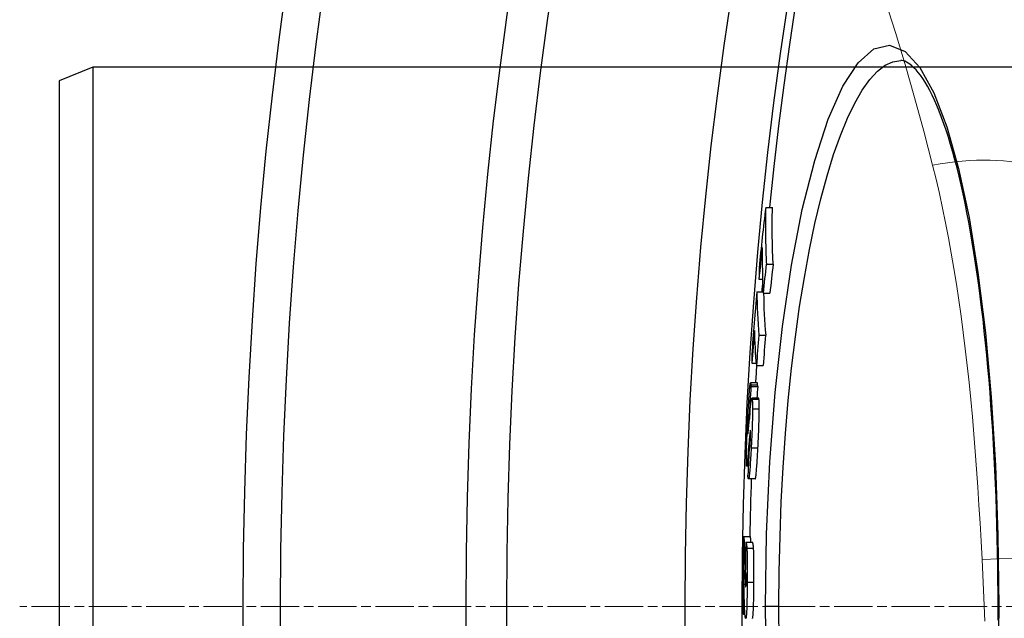
# Model space of a CAD drawing. Units: millimetres. Extents: x 3549 to 23628, y -2638 to 8047.
# Drawn here: x 5373 to 5519, y 489 to 578 of the extents above; entities that cross this region are included whole.
import ezdxf

# ---------------------------------------------------------------- set-up
doc = ezdxf.new("R2010")
doc.units = ezdxf.units.MM
doc.linetypes.add('CHAIN', pattern=[0.3543, 0.2362, -0.0295, 0.0591, -0.0295])
doc.linetypes.add('DASH_DOT', pattern=[0.37, 0.24, -0.06, 0.01, -0.06])
doc.layers.add('Středová značka (ISO)', color=1, linetype='DASH_DOT', lineweight=9)
doc.layers.add('Viditelná tenká (ISO)', color=7, linetype='Continuous', lineweight=18)

# ---------------------------------------------------------------- blocks, each defined once
blk = doc.blocks.new('A$C26950C3A')
at = {"layer": 'Viditelná tenká (ISO)', "flags": 128}
for points in [[(-396.59, 269.76), (-395.13, 265.13), (-393.7, 260.38), (-392.3, 255.51), (-390.94, 250.54), (-389.62, 245.46)], [(-389.62, 245.46), (-389.11, 243.38), (-388.62, 241.26), (-388.15, 239.1), (-387.7, 236.91), (-387.27, 234.69), (-386.86, 232.43), (-386.46, 230.14), (-386.09, 227.82), (-385.74, 225.47), (-385.4, 223.08), (-385.08, 220.67), (-384.78, 218.22), (-384.49, 215.75), (-384.23, 213.25), (-383.97, 210.72), (-383.73, 208.17), (-383.51, 205.59), (-383.3, 202.99), (-383.1, 200.37), (-382.92, 197.73), (-382.75, 195.07), (-382.59, 192.4), (-382.44, 189.71), (-382.3, 187)], [(-382.3, 187), (-382.19, 184.73), (-382.08, 182.45), (-381.97, 180.16), (-381.86, 177.86)]]:
    blk.add_lwpolyline(points, dxfattribs=at)
at = {"layer": 'Viditelná tenká (ISO)'}
for centre, major_axis, ratio, end_param in [((-389.62, 231.15), (24.02, 6.94), 0.556817, 1.411212), ((-382.3, 180), (24.96, 1.38), 0.279546, 1.5553)]:
    blk.add_ellipse(centre, major_axis=major_axis, ratio=ratio, start_param=0, end_param=end_param, dxfattribs=at)

msp = doc.modelspace()

# ---------------------------------------------------------------- linework, layer by layer
for p, q in [((5503.37, 571.67), (5503.37, 571.67)), ((5383.59, 570.67), (5378.59, 568.67)), ((5663.59, 570.67), (5383.59, 570.67)), ((5383.59, 570.67), (5383.59, 410.67)), ((5378.59, 568.67), (5378.59, 412.67)), ((5483.35, 549.88), (5484.36, 549.88)), ((5483.44, 541.46), (5484.45, 541.46)), ((5482.35, 539.26), (5482.89, 539.26)), ((5482.04, 537.37), (5482.96, 537.37)), ((5482.97, 537.17), (5483.97, 537.17)), ((5482.34, 530.91), (5483.34, 530.91)), ((5481.3, 526.76), (5481.94, 526.76)), ((5481.97, 526.44), (5482.97, 526.44)), ((5482.1, 523.85), (5481.09, 523.85)), ((5481.15, 523.54), (5482.15, 523.54)), ((5481.16, 523.33), (5482.16, 523.33)), ((5482.29, 521.59), (5481.29, 521.59)), ((5481.34, 521.42), (5482.34, 521.42)), ((5481.39, 520), (5482.4, 520)), ((5480.9, 518.82), (5480.96, 518.82)), ((5480.76, 518.12), (5480.9, 518.12)), ((5480.71, 516.38), (5480.73, 516.38)), ((5481.05, 516.68), (5481.11, 516.68)), ((5480.86, 514.85), (5481.05, 514.85)), ((5480.9, 514.54), (5480.92, 514.39)), ((5480.9, 514.54), (5481.03, 514.54)), ((5480.92, 514.39), (5481.02, 514.39)), ((5481.2, 514.24), (5482.2, 514.24)), ((5480.71, 512.95), (5480.83, 512.95)), ((5480.76, 511.48), (5480.53, 511.48)), ((5481.8, 509.63), (5480.8, 509.63)), ((5480.08, 501.06), (5481.08, 501.06)), ((5480.39, 500.21), (5481.39, 500.21)), ((5480.55, 499.36), (5481.55, 499.36)), ((5480.2, 499.02), (5480.37, 499.02)), ((5480.26, 495.54), (5480.43, 495.54)), ((5480.38, 493.6), (5480.39, 493.6)), ((5480.6, 494.3), (5481.6, 494.3)), ((5485.31, 490.67), (5483.32, 490.67)), ((5517.8, 490.67), (5517.91, 490.67)), ((5480.05, 489.55), (5480.27, 489.55))]:
    msp.add_line(p, q)
at = {"flags": 128}
for points in [[(5483.32, 490.67), (5483.48, 501.47), (5483.95, 512.12), (5484.74, 522.42), (5485.82, 532.21), (5487.17, 541.32), (5488.78, 549.59), (5490.61, 556.86), (5492.63, 562.98), (5494.79, 567.84), (5497.06, 571.33), (5499.38, 573.38), (5501.71, 573.94), (5504.01, 573.02), (5506.22, 570.63), (5508.3, 566.87), (5510.22, 561.83), (5511.95, 555.63), (5513.49, 548.38), (5514.82, 540.23), (5515.92, 531.29), (5516.78, 521.71), (5517.41, 511.64), (5517.78, 501.23), (5517.91, 490.67)], [(5485.31, 490.67), (5485.35, 495.87), (5485.47, 501.07), (5485.66, 506.23), (5485.93, 511.32), (5486.28, 516.34), (5486.7, 521.25), (5487.19, 526.04), (5487.75, 530.7), (5488.38, 535.19), (5489.08, 539.5), (5489.84, 543.62), (5490.65, 547.51), (5491.52, 551.17), (5492.45, 554.58), (5493.41, 557.71), (5494.42, 560.56), (5495.47, 563.11), (5496.55, 565.35), (5497.65, 567.26), (5498.78, 568.83), (5499.92, 570.07), (5501.06, 570.96), (5502.22, 571.49), (5503.37, 571.67)], [(5517.8, 490.67), (5517.8, 492.7), (5517.78, 494.74), (5517.76, 496.77), (5517.73, 498.81), (5517.69, 500.84), (5517.63, 502.86), (5517.57, 504.88), (5517.5, 506.88), (5517.42, 508.88), (5517.33, 510.86), (5517.24, 512.83), (5517.13, 514.78), (5517.01, 516.72), (5516.89, 518.63), (5516.75, 520.54), (5516.61, 522.42), (5516.46, 524.29), (5516.3, 526.14), (5516.13, 527.96), (5515.95, 529.77), (5515.76, 531.54), (5515.57, 533.3), (5515.36, 535.02), (5515.15, 536.71), (5514.94, 538.37), (5514.71, 540), (5514.47, 541.6), (5514.23, 543.17), (5513.98, 544.71), (5513.72, 546.22), (5513.45, 547.69), (5513.18, 549.13), (5512.9, 550.53), (5512.62, 551.89), (5512.32, 553.21), (5512.03, 554.49), (5511.72, 555.73), (5511.41, 556.93), (5511.1, 558.09), (5510.77, 559.2), (5510.44, 560.28), (5510.11, 561.31), (5509.77, 562.29), (5509.43, 563.23), (5509.09, 564.13), (5508.74, 564.97), (5508.39, 565.77), (5508.04, 566.52), (5507.69, 567.22), (5507.34, 567.86), (5506.99, 568.46), (5506.65, 568.99), (5506.31, 569.47), (5505.97, 569.9), (5505.65, 570.27), (5505.33, 570.59), (5505.03, 570.87), (5504.74, 571.1), (5504.47, 571.29), (5504.21, 571.44), (5503.97, 571.55), (5503.75, 571.62), (5503.55, 571.66), (5503.37, 571.67)], [(5483.35, 549.88), (5483.34, 549.53), (5483.33, 549.17), (5483.33, 548.82), (5483.32, 548.47), (5483.32, 548.12), (5483.32, 547.77), (5483.32, 547.42), (5483.32, 547.07), (5483.32, 546.72), (5483.32, 546.37), (5483.32, 546.02), (5483.32, 545.66), (5483.33, 545.31), (5483.33, 544.96), (5483.34, 544.61), (5483.35, 544.26), (5483.36, 543.91), (5483.37, 543.56), (5483.38, 543.21), (5483.39, 542.86), (5483.4, 542.51), (5483.42, 542.16), (5483.43, 541.81), (5483.45, 541.46)], [(5484.45, 541.46), (5484.44, 541.81), (5484.42, 542.16), (5484.41, 542.51), (5484.39, 542.86), (5484.38, 543.21), (5484.37, 543.56), (5484.36, 543.91), (5484.35, 544.26), (5484.35, 544.61), (5484.34, 544.96), (5484.33, 545.31), (5484.33, 545.66), (5484.33, 546.02), (5484.32, 546.37), (5484.32, 546.72), (5484.32, 547.07), (5484.32, 547.42), (5484.32, 547.77), (5484.33, 548.12), (5484.33, 548.47), (5484.33, 548.82), (5484.34, 549.17), (5484.35, 549.53), (5484.36, 549.88)], [(5480.71, 518.9), (5480.73, 519.16), (5480.74, 519.41), (5480.76, 519.67), (5480.77, 519.92), (5480.78, 520.17), (5480.8, 520.42), (5480.81, 520.66), (5480.83, 520.9), (5480.84, 521.13), (5480.86, 521.36), (5480.87, 521.59), (5480.89, 521.81), (5480.9, 522.02), (5480.91, 522.23), (5480.93, 522.42), (5480.94, 522.61), (5480.96, 522.78), (5480.97, 522.95), (5480.98, 523.1), (5481, 523.24), (5481.01, 523.36), (5481.02, 523.47), (5481.03, 523.57), (5481.04, 523.65)], [(5481.04, 523.65), (5481.05, 523.69), (5481.06, 523.73), (5481.06, 523.76), (5481.07, 523.79), (5481.07, 523.81), (5481.08, 523.83), (5481.08, 523.84), (5481.09, 523.85), (5481.09, 523.85), (5481.1, 523.85), (5481.1, 523.85), (5481.11, 523.84), (5481.11, 523.83), (5481.11, 523.81), (5481.12, 523.8), (5481.12, 523.78), (5481.12, 523.75), (5481.13, 523.73), (5481.13, 523.7), (5481.14, 523.67), (5481.14, 523.64), (5481.14, 523.61), (5481.14, 523.58), (5481.15, 523.54)], [(5481.15, 523.54), (5481.15, 523.53), (5481.15, 523.52), (5481.15, 523.51), (5481.15, 523.5), (5481.15, 523.49), (5481.15, 523.49), (5481.15, 523.48), (5481.15, 523.47), (5481.15, 523.46), (5481.15, 523.45), (5481.16, 523.44), (5481.16, 523.44), (5481.16, 523.43), (5481.16, 523.42), (5481.16, 523.41), (5481.16, 523.4), (5481.16, 523.39), (5481.16, 523.38), (5481.16, 523.38), (5481.16, 523.37), (5481.16, 523.36), (5481.16, 523.35), (5481.16, 523.34), (5481.16, 523.33)], [(5482.15, 523.54), (5482.15, 523.56), (5482.15, 523.58), (5482.14, 523.6), (5482.14, 523.63), (5482.14, 523.64), (5482.14, 523.66), (5482.14, 523.68), (5482.13, 523.7), (5482.13, 523.72), (5482.13, 523.73), (5482.13, 523.75), (5482.13, 523.76), (5482.12, 523.78), (5482.12, 523.79), (5482.12, 523.8), (5482.12, 523.81), (5482.11, 523.82), (5482.11, 523.83), (5482.11, 523.84), (5482.11, 523.84), (5482.1, 523.85), (5482.1, 523.85), (5482.1, 523.85), (5482.1, 523.85)], [(5482.16, 523.33), (5482.16, 523.34), (5482.16, 523.35), (5482.16, 523.36), (5482.16, 523.37), (5482.16, 523.38), (5482.16, 523.39), (5482.16, 523.39), (5482.16, 523.4), (5482.16, 523.41), (5482.16, 523.42), (5482.16, 523.43), (5482.16, 523.44), (5482.16, 523.45), (5482.16, 523.45), (5482.16, 523.46), (5482.16, 523.47), (5482.15, 523.48), (5482.15, 523.49), (5482.15, 523.5), (5482.15, 523.5), (5482.15, 523.51), (5482.15, 523.52), (5482.15, 523.53), (5482.15, 523.54)], [(5481.01, 519.44), (5481.02, 519.53), (5481.03, 519.63), (5481.04, 519.72), (5481.05, 519.82), (5481.05, 519.91), (5481.06, 520), (5481.07, 520.1), (5481.08, 520.19), (5481.09, 520.27), (5481.1, 520.36), (5481.11, 520.45), (5481.12, 520.53), (5481.13, 520.61), (5481.13, 520.69), (5481.14, 520.77), (5481.15, 520.85), (5481.16, 520.92), (5481.17, 521), (5481.18, 521.07), (5481.19, 521.14), (5481.2, 521.2), (5481.2, 521.26), (5481.21, 521.31), (5481.22, 521.36)], [(5481.22, 521.36), (5481.23, 521.4), (5481.23, 521.43), (5481.24, 521.46), (5481.24, 521.49), (5481.25, 521.51), (5481.26, 521.53), (5481.26, 521.55), (5481.27, 521.56), (5481.27, 521.57), (5481.28, 521.58), (5481.28, 521.59), (5481.29, 521.59), (5481.29, 521.59), (5481.3, 521.58), (5481.3, 521.58), (5481.31, 521.57), (5481.31, 521.56), (5481.32, 521.55), (5481.32, 521.53), (5481.32, 521.51), (5481.33, 521.5), (5481.33, 521.47), (5481.34, 521.45), (5481.34, 521.42)], [(5481.34, 521.42), (5481.34, 521.39), (5481.35, 521.36), (5481.35, 521.33), (5481.35, 521.29), (5481.36, 521.25), (5481.36, 521.21), (5481.36, 521.16), (5481.37, 521.12), (5481.37, 521.07), (5481.37, 521.02), (5481.38, 520.96), (5481.38, 520.9), (5481.38, 520.84), (5481.38, 520.78), (5481.39, 520.72), (5481.39, 520.65), (5481.39, 520.58), (5481.39, 520.5), (5481.39, 520.43), (5481.39, 520.35), (5481.39, 520.27), (5481.39, 520.18), (5481.39, 520.09), (5481.39, 520)], [(5482.34, 521.42), (5482.34, 521.44), (5482.34, 521.45), (5482.34, 521.46), (5482.33, 521.47), (5482.33, 521.48), (5482.33, 521.49), (5482.33, 521.5), (5482.33, 521.51), (5482.32, 521.52), (5482.32, 521.53), (5482.32, 521.54), (5482.32, 521.54), (5482.32, 521.55), (5482.31, 521.56), (5482.31, 521.56), (5482.31, 521.57), (5482.31, 521.57), (5482.31, 521.58), (5482.3, 521.58), (5482.3, 521.58), (5482.3, 521.59), (5482.3, 521.59), (5482.29, 521.59), (5482.29, 521.59)], [(5482.4, 520), (5482.4, 520.09), (5482.4, 520.18), (5482.4, 520.27), (5482.39, 520.35), (5482.39, 520.43), (5482.39, 520.5), (5482.39, 520.58), (5482.39, 520.65), (5482.39, 520.72), (5482.39, 520.78), (5482.38, 520.84), (5482.38, 520.9), (5482.38, 520.96), (5482.38, 521.02), (5482.37, 521.07), (5482.37, 521.12), (5482.37, 521.16), (5482.36, 521.21), (5482.36, 521.25), (5482.36, 521.29), (5482.35, 521.33), (5482.35, 521.36), (5482.35, 521.39), (5482.34, 521.42)], [(5481.39, 520), (5481.39, 519.82), (5481.39, 519.63), (5481.39, 519.44), (5481.39, 519.23), (5481.38, 519.01), (5481.38, 518.79), (5481.37, 518.56), (5481.37, 518.32), (5481.36, 518.08), (5481.35, 517.84), (5481.34, 517.59), (5481.34, 517.33), (5481.33, 517.08), (5481.32, 516.82), (5481.3, 516.56), (5481.29, 516.3), (5481.28, 516.04), (5481.27, 515.78), (5481.26, 515.52), (5481.25, 515.27), (5481.23, 515.01), (5481.22, 514.75), (5481.21, 514.49), (5481.2, 514.24)], [(5482.2, 514.24), (5482.21, 514.49), (5482.22, 514.75), (5482.24, 515.01), (5482.25, 515.27), (5482.26, 515.52), (5482.27, 515.78), (5482.28, 516.04), (5482.3, 516.3), (5482.31, 516.56), (5482.32, 516.82), (5482.33, 517.08), (5482.34, 517.33), (5482.35, 517.59), (5482.35, 517.84), (5482.36, 518.08), (5482.37, 518.32), (5482.38, 518.56), (5482.38, 518.79), (5482.39, 519.01), (5482.39, 519.23), (5482.39, 519.44), (5482.39, 519.63), (5482.4, 519.82), (5482.4, 520)], [(5480.49, 513.06), (5480.49, 513.24), (5480.5, 513.43), (5480.5, 513.63), (5480.51, 513.84), (5480.51, 514.06), (5480.52, 514.29), (5480.52, 514.52), (5480.53, 514.76), (5480.54, 515), (5480.55, 515.25), (5480.56, 515.51), (5480.57, 515.76), (5480.58, 516.02), (5480.59, 516.28), (5480.6, 516.55), (5480.61, 516.81), (5480.62, 517.07), (5480.64, 517.34), (5480.65, 517.6), (5480.66, 517.86), (5480.67, 518.12), (5480.69, 518.39), (5480.7, 518.65), (5480.71, 518.9)], [(5480.88, 519.09), (5480.87, 519.12), (5480.87, 519.14), (5480.87, 519.17), (5480.87, 519.19), (5480.86, 519.21), (5480.86, 519.22), (5480.86, 519.23), (5480.85, 519.23), (5480.85, 519.23), (5480.84, 519.22), (5480.84, 519.2), (5480.84, 519.18), (5480.83, 519.15), (5480.83, 519.11), (5480.82, 519.05), (5480.81, 518.99), (5480.81, 518.91), (5480.8, 518.83), (5480.79, 518.73), (5480.79, 518.62), (5480.78, 518.5), (5480.77, 518.38), (5480.76, 518.25), (5480.76, 518.12)], [(5480.78, 516.81), (5480.79, 516.85), (5480.79, 516.89), (5480.79, 516.94), (5480.8, 516.99), (5480.8, 517.04), (5480.81, 517.1), (5480.81, 517.16), (5480.82, 517.22), (5480.82, 517.29), (5480.83, 517.35), (5480.84, 517.41), (5480.84, 517.48), (5480.85, 517.55), (5480.85, 517.62), (5480.86, 517.69), (5480.86, 517.76), (5480.87, 517.83), (5480.88, 517.9), (5480.88, 517.97), (5480.89, 518.04), (5480.89, 518.11), (5480.9, 518.18), (5480.91, 518.24), (5480.91, 518.31)], [(5480.9, 518.82), (5480.9, 518.83), (5480.89, 518.84), (5480.89, 518.85), (5480.89, 518.86), (5480.89, 518.87), (5480.89, 518.88), (5480.89, 518.89), (5480.89, 518.9), (5480.89, 518.91), (5480.89, 518.93), (5480.89, 518.94), (5480.89, 518.95), (5480.89, 518.96), (5480.89, 518.97), (5480.89, 518.98), (5480.88, 518.99), (5480.88, 519), (5480.88, 519.02), (5480.88, 519.03), (5480.88, 519.04), (5480.88, 519.05), (5480.88, 519.07), (5480.88, 519.08), (5480.88, 519.09)], [(5480.76, 518.12), (5480.75, 518.02), (5480.75, 517.93), (5480.74, 517.83), (5480.74, 517.73), (5480.73, 517.63), (5480.73, 517.53), (5480.72, 517.43), (5480.72, 517.34), (5480.72, 517.24), (5480.71, 517.15), (5480.71, 517.06), (5480.71, 516.97), (5480.71, 516.89), (5480.7, 516.82), (5480.7, 516.75), (5480.7, 516.69), (5480.7, 516.63), (5480.7, 516.58), (5480.7, 516.54), (5480.7, 516.5), (5480.7, 516.46), (5480.7, 516.43), (5480.71, 516.4), (5480.71, 516.38)], [(5480.71, 516.38), (5480.71, 516.36), (5480.71, 516.35), (5480.71, 516.34), (5480.71, 516.33), (5480.72, 516.33), (5480.72, 516.32), (5480.72, 516.33), (5480.72, 516.33), (5480.73, 516.34), (5480.73, 516.36), (5480.73, 516.37), (5480.74, 516.39), (5480.74, 516.41), (5480.74, 516.44), (5480.75, 516.46), (5480.75, 516.49), (5480.75, 516.53), (5480.76, 516.56), (5480.76, 516.6), (5480.77, 516.64), (5480.77, 516.68), (5480.77, 516.72), (5480.78, 516.76), (5480.78, 516.81)], [(5481.09, 516.79), (5481.09, 516.8), (5481.09, 516.81), (5481.09, 516.81), (5481.09, 516.82), (5481.09, 516.82), (5481.09, 516.82), (5481.08, 516.83), (5481.08, 516.83), (5481.08, 516.82), (5481.08, 516.82), (5481.08, 516.82), (5481.07, 516.81), (5481.07, 516.81), (5481.07, 516.8), (5481.07, 516.79), (5481.07, 516.78), (5481.06, 516.77), (5481.06, 516.76), (5481.06, 516.75), (5481.06, 516.74), (5481.05, 516.72), (5481.05, 516.71), (5481.05, 516.69), (5481.05, 516.68)], [(5481.07, 515.18), (5481.08, 515.27), (5481.08, 515.36), (5481.08, 515.45), (5481.09, 515.55), (5481.09, 515.64), (5481.1, 515.73), (5481.1, 515.83), (5481.1, 515.92), (5481.11, 516), (5481.11, 516.09), (5481.11, 516.17), (5481.11, 516.25), (5481.11, 516.32), (5481.11, 516.39), (5481.11, 516.45), (5481.11, 516.51), (5481.11, 516.56), (5481.11, 516.6), (5481.11, 516.65), (5481.1, 516.68), (5481.1, 516.71), (5481.1, 516.74), (5481.1, 516.77), (5481.09, 516.79)], [(5481.05, 516.68), (5481.04, 516.63), (5481.03, 516.57), (5481.03, 516.51), (5481.02, 516.45), (5481.01, 516.38), (5481, 516.31), (5480.99, 516.24), (5480.99, 516.16), (5480.98, 516.09), (5480.97, 516.01), (5480.96, 515.93), (5480.96, 515.86), (5480.95, 515.78), (5480.94, 515.7), (5480.93, 515.61), (5480.92, 515.53), (5480.92, 515.45), (5480.91, 515.36), (5480.9, 515.28), (5480.89, 515.19), (5480.89, 515.11), (5480.88, 515.02), (5480.87, 514.93), (5480.86, 514.85)], [(5481.2, 514.24), (5481.18, 513.86), (5481.16, 513.47), (5481.13, 513.1), (5481.11, 512.73), (5481.09, 512.37), (5481.07, 512.02), (5481.05, 511.68), (5481.03, 511.36), (5481.01, 511.06), (5480.98, 510.79), (5480.96, 510.54), (5480.94, 510.31), (5480.92, 510.12), (5480.9, 509.97), (5480.88, 509.84), (5480.86, 509.75), (5480.84, 509.68), (5480.82, 509.65), (5480.8, 509.63), (5480.79, 509.64), (5480.77, 509.67), (5480.76, 509.72), (5480.75, 509.79), (5480.73, 509.87)], [(5480.92, 514.39), (5480.92, 514.38), (5480.93, 514.36), (5480.93, 514.35), (5480.93, 514.33), (5480.93, 514.32), (5480.94, 514.31), (5480.94, 514.29), (5480.94, 514.28), (5480.94, 514.27), (5480.94, 514.26), (5480.95, 514.25), (5480.95, 514.24), (5480.95, 514.23), (5480.95, 514.22), (5480.96, 514.21), (5480.96, 514.21), (5480.96, 514.2), (5480.97, 514.19), (5480.97, 514.19), (5480.97, 514.19), (5480.97, 514.19), (5480.98, 514.19), (5480.98, 514.19), (5480.98, 514.2)], [(5480.98, 514.2), (5480.99, 514.2), (5480.99, 514.22), (5480.99, 514.23), (5481, 514.24), (5481, 514.26), (5481, 514.29), (5481.01, 514.31), (5481.01, 514.34), (5481.01, 514.37), (5481.02, 514.41), (5481.02, 514.45), (5481.03, 514.49), (5481.03, 514.53), (5481.03, 514.58), (5481.04, 514.63), (5481.04, 514.69), (5481.05, 514.74), (5481.05, 514.8), (5481.05, 514.86), (5481.06, 514.92), (5481.06, 514.98), (5481.06, 515.05), (5481.07, 515.11), (5481.07, 515.18)], [(5481.8, 509.63), (5481.82, 509.64), (5481.83, 509.66), (5481.85, 509.7), (5481.86, 509.76), (5481.88, 509.83), (5481.89, 509.93), (5481.91, 510.04), (5481.93, 510.18), (5481.94, 510.34), (5481.96, 510.51), (5481.98, 510.71), (5482, 510.92), (5482.01, 511.14), (5482.03, 511.38), (5482.05, 511.64), (5482.07, 511.9), (5482.08, 512.17), (5482.1, 512.45), (5482.12, 512.74), (5482.13, 513.03), (5482.15, 513.33), (5482.17, 513.63), (5482.18, 513.94), (5482.2, 514.24)], [(5480.51, 511.62), (5480.5, 511.65), (5480.5, 511.68), (5480.5, 511.72), (5480.5, 511.76), (5480.49, 511.8), (5480.49, 511.84), (5480.49, 511.88), (5480.49, 511.93), (5480.49, 511.98), (5480.49, 512.03), (5480.49, 512.09), (5480.49, 512.15), (5480.49, 512.21), (5480.48, 512.27), (5480.48, 512.34), (5480.48, 512.41), (5480.48, 512.48), (5480.48, 512.55), (5480.48, 512.63), (5480.49, 512.71), (5480.49, 512.79), (5480.49, 512.88), (5480.49, 512.97), (5480.49, 513.06)], [(5480.71, 512.95), (5480.69, 512.81), (5480.68, 512.67), (5480.67, 512.54), (5480.66, 512.42), (5480.65, 512.3), (5480.64, 512.19), (5480.63, 512.08), (5480.62, 511.98), (5480.61, 511.89), (5480.6, 511.81), (5480.59, 511.74), (5480.58, 511.67), (5480.57, 511.61), (5480.57, 511.57), (5480.56, 511.53), (5480.55, 511.5), (5480.54, 511.49), (5480.54, 511.48), (5480.53, 511.48), (5480.52, 511.49), (5480.52, 511.51), (5480.51, 511.54), (5480.51, 511.57), (5480.51, 511.62)], [(5480.73, 509.87), (5480.73, 509.87), (5480.73, 509.88), (5480.73, 509.9), (5480.73, 509.91), (5480.73, 509.92), (5480.73, 509.93), (5480.72, 509.94), (5480.72, 509.95), (5480.72, 509.96), (5480.72, 509.97), (5480.72, 509.99), (5480.72, 510), (5480.72, 510.01), (5480.72, 510.02), (5480.71, 510.04), (5480.71, 510.05), (5480.71, 510.06), (5480.71, 510.08), (5480.71, 510.09), (5480.71, 510.11), (5480.71, 510.12), (5480.71, 510.14), (5480.71, 510.15), (5480.7, 510.17)], [(5480.08, 501.06), (5480.09, 501.05), (5480.09, 501.03), (5480.1, 501.01), (5480.1, 500.98), (5480.11, 500.95), (5480.11, 500.91), (5480.12, 500.86), (5480.12, 500.81), (5480.13, 500.75), (5480.13, 500.69), (5480.14, 500.62), (5480.14, 500.54), (5480.15, 500.46), (5480.15, 500.37), (5480.16, 500.27), (5480.16, 500.16), (5480.17, 500.05), (5480.17, 499.93), (5480.18, 499.8), (5480.18, 499.66), (5480.19, 499.51), (5480.19, 499.36), (5480.2, 499.19), (5480.2, 499.02)], [(5481.16, 500.21), (5481.16, 500.28), (5481.15, 500.34), (5481.15, 500.4), (5481.15, 500.46), (5481.15, 500.52), (5481.14, 500.57), (5481.14, 500.62), (5481.14, 500.67), (5481.13, 500.71), (5481.13, 500.75), (5481.13, 500.79), (5481.12, 500.82), (5481.12, 500.86), (5481.12, 500.89), (5481.11, 500.92), (5481.11, 500.94), (5481.11, 500.96), (5481.1, 500.98), (5481.1, 501), (5481.1, 501.02), (5481.09, 501.03), (5481.09, 501.05), (5481.09, 501.06), (5481.08, 501.06)], [(5480.39, 500.21), (5480.39, 500.2), (5480.4, 500.19), (5480.41, 500.18), (5480.41, 500.17), (5480.42, 500.16), (5480.43, 500.14), (5480.44, 500.12), (5480.44, 500.1), (5480.45, 500.08), (5480.46, 500.05), (5480.46, 500.03), (5480.47, 500), (5480.48, 499.96), (5480.49, 499.93), (5480.49, 499.89), (5480.5, 499.85), (5480.51, 499.8), (5480.51, 499.75), (5480.52, 499.7), (5480.53, 499.64), (5480.53, 499.58), (5480.54, 499.51), (5480.54, 499.44), (5480.55, 499.36)], [(5480.55, 499.36), (5480.56, 499.24), (5480.56, 499.11), (5480.57, 498.97), (5480.58, 498.82), (5480.58, 498.65), (5480.59, 498.48), (5480.59, 498.29), (5480.59, 498.1), (5480.6, 497.89), (5480.6, 497.68), (5480.6, 497.46), (5480.61, 497.24), (5480.61, 497.01), (5480.61, 496.77), (5480.61, 496.53), (5480.61, 496.29), (5480.61, 496.05), (5480.61, 495.8), (5480.61, 495.55), (5480.61, 495.3), (5480.61, 495.05), (5480.6, 494.8), (5480.6, 494.55), (5480.6, 494.3)], [(5481.55, 499.36), (5481.54, 499.44), (5481.54, 499.51), (5481.53, 499.58), (5481.53, 499.64), (5481.52, 499.7), (5481.51, 499.75), (5481.51, 499.8), (5481.5, 499.85), (5481.49, 499.89), (5481.49, 499.93), (5481.48, 499.96), (5481.47, 500), (5481.47, 500.03), (5481.46, 500.05), (5481.45, 500.08), (5481.44, 500.1), (5481.44, 500.12), (5481.43, 500.14), (5481.42, 500.16), (5481.41, 500.17), (5481.41, 500.18), (5481.4, 500.19), (5481.39, 500.2), (5481.39, 500.21)], [(5481.6, 494.3), (5481.6, 494.55), (5481.61, 494.8), (5481.61, 495.05), (5481.61, 495.3), (5481.61, 495.55), (5481.61, 495.8), (5481.61, 496.05), (5481.61, 496.29), (5481.61, 496.53), (5481.61, 496.77), (5481.61, 497.01), (5481.61, 497.24), (5481.6, 497.46), (5481.6, 497.68), (5481.6, 497.89), (5481.6, 498.1), (5481.59, 498.29), (5481.59, 498.48), (5481.58, 498.65), (5481.58, 498.82), (5481.57, 498.97), (5481.56, 499.11), (5481.56, 499.24), (5481.55, 499.36)], [(5480.2, 499.02), (5480.2, 498.96), (5480.2, 498.9), (5480.2, 498.82), (5480.2, 498.74), (5480.21, 498.64), (5480.21, 498.53), (5480.21, 498.41), (5480.21, 498.28), (5480.21, 498.15), (5480.22, 498), (5480.22, 497.84), (5480.22, 497.67), (5480.23, 497.5), (5480.23, 497.33), (5480.23, 497.15), (5480.23, 496.97), (5480.24, 496.78), (5480.24, 496.6), (5480.25, 496.42), (5480.25, 496.23), (5480.25, 496.05), (5480.26, 495.88), (5480.26, 495.7), (5480.26, 495.54)], [(5480.14, 493.76), (5480.14, 493.88), (5480.14, 494), (5480.13, 494.11), (5480.13, 494.23), (5480.13, 494.35), (5480.13, 494.47), (5480.12, 494.58), (5480.12, 494.7), (5480.12, 494.81), (5480.12, 494.92), (5480.12, 495.02), (5480.11, 495.13), (5480.11, 495.23), (5480.11, 495.33), (5480.11, 495.42), (5480.1, 495.51), (5480.1, 495.6), (5480.1, 495.68), (5480.1, 495.76), (5480.09, 495.84), (5480.09, 495.91), (5480.09, 495.98), (5480.09, 496.03), (5480.08, 496.09)], [(5480.26, 495.54), (5480.27, 495.41), (5480.27, 495.28), (5480.27, 495.15), (5480.28, 495.03), (5480.28, 494.91), (5480.28, 494.79), (5480.29, 494.68), (5480.29, 494.57), (5480.3, 494.47), (5480.3, 494.37), (5480.3, 494.28), (5480.31, 494.19), (5480.31, 494.1), (5480.32, 494.02), (5480.32, 493.95), (5480.33, 493.89), (5480.34, 493.83), (5480.34, 493.77), (5480.35, 493.73), (5480.35, 493.69), (5480.36, 493.66), (5480.37, 493.63), (5480.37, 493.61), (5480.38, 493.6)], [(5480.45, 494.57), (5480.45, 494.66), (5480.45, 494.75), (5480.45, 494.84), (5480.45, 494.93), (5480.45, 495.01), (5480.45, 495.09), (5480.45, 495.16), (5480.45, 495.23), (5480.44, 495.29), (5480.44, 495.35), (5480.44, 495.4), (5480.44, 495.45), (5480.43, 495.49), (5480.43, 495.52), (5480.43, 495.56), (5480.42, 495.58), (5480.42, 495.61), (5480.42, 495.63), (5480.42, 495.65), (5480.41, 495.67), (5480.41, 495.68), (5480.41, 495.69), (5480.4, 495.7), (5480.4, 495.71)], [(5480.22, 490.63), (5480.21, 490.72), (5480.21, 490.83), (5480.21, 490.96), (5480.2, 491.09), (5480.2, 491.24), (5480.19, 491.38), (5480.19, 491.52), (5480.19, 491.66), (5480.18, 491.79), (5480.18, 491.91), (5480.18, 492.04), (5480.17, 492.17), (5480.17, 492.3), (5480.17, 492.43), (5480.16, 492.56), (5480.16, 492.7), (5480.16, 492.83), (5480.16, 492.97), (5480.15, 493.1), (5480.15, 493.23), (5480.15, 493.37), (5480.15, 493.5), (5480.14, 493.63), (5480.14, 493.76)], [(5480.6, 494.3), (5480.6, 493.93), (5480.59, 493.56), (5480.59, 493.2), (5480.59, 492.84), (5480.58, 492.48), (5480.58, 492.13), (5480.57, 491.78), (5480.56, 491.44), (5480.56, 491.12), (5480.55, 490.81), (5480.54, 490.52), (5480.53, 490.25), (5480.52, 490), (5480.51, 489.78), (5480.49, 489.59), (5480.48, 489.42), (5480.47, 489.28), (5480.45, 489.17), (5480.44, 489.08), (5480.43, 489.01), (5480.41, 488.97), (5480.4, 488.94), (5480.39, 488.93), (5480.37, 488.94)], [(5480.38, 493.6), (5480.38, 493.6), (5480.39, 493.6), (5480.39, 493.6), (5480.39, 493.6), (5480.4, 493.61), (5480.4, 493.62), (5480.4, 493.63), (5480.41, 493.65), (5480.41, 493.66), (5480.41, 493.69), (5480.42, 493.71), (5480.42, 493.74), (5480.43, 493.78), (5480.43, 493.82), (5480.43, 493.87), (5480.43, 493.93), (5480.44, 493.99), (5480.44, 494.06), (5480.44, 494.14), (5480.44, 494.22), (5480.45, 494.31), (5480.45, 494.39), (5480.45, 494.48), (5480.45, 494.57)], [(5481.38, 488.93), (5481.4, 488.94), (5481.41, 488.96), (5481.42, 489), (5481.44, 489.06), (5481.45, 489.14), (5481.46, 489.24), (5481.48, 489.37), (5481.49, 489.52), (5481.5, 489.69), (5481.51, 489.89), (5481.52, 490.12), (5481.53, 490.37), (5481.54, 490.64), (5481.55, 490.92), (5481.56, 491.23), (5481.57, 491.54), (5481.57, 491.87), (5481.58, 492.21), (5481.58, 492.55), (5481.59, 492.89), (5481.59, 493.24), (5481.6, 493.59), (5481.6, 493.95), (5481.6, 494.3)], [(5480.37, 488.94), (5480.36, 488.95), (5480.36, 488.97), (5480.35, 488.99), (5480.34, 489.01), (5480.33, 489.04), (5480.33, 489.08), (5480.32, 489.12), (5480.31, 489.17), (5480.31, 489.22), (5480.3, 489.28), (5480.29, 489.34), (5480.29, 489.41), (5480.28, 489.48), (5480.27, 489.56), (5480.27, 489.65), (5480.26, 489.74), (5480.25, 489.83), (5480.25, 489.93), (5480.24, 490.04), (5480.24, 490.15), (5480.23, 490.26), (5480.23, 490.38), (5480.22, 490.5), (5480.22, 490.63)], [(5483.48, 479.86), (5483.32, 490.67)], [(5485.35, 485.46), (5485.31, 490.67)], [(5517.91, 490.67), (5517.78, 480.09)], [(5517.8, 488.64), (5517.8, 490.67)]]:
    msp.add_lwpolyline(points, dxfattribs=at)
for radius in [660.5, 654.97, 627.48, 621.44, 595, 595, 586.54]:
    msp.add_circle((6066.4, 490.67), radius)
for start, end in [(136.36195, 174.19605), (175.26982, 175.42463), (176.49771, 176.75096), (178.14382, 178.98263)]:
    msp.add_arc((6066.4, 490.67), 585.5, start, end)
for centre, major_axis, ratio, start_param, end_param in [((6083.66, 491.46), (-603.76, 0), 0.907024, 6.176314, 6.192713), ((6083.69, 490.01), (-603.79, 0), 0.907024, 6.184609, 6.193141), ((6157.35, 542.88), (-674.52, 0), 0.421079, 6.279554, 6.303276), ((6157.23, 538.38), (-674.88, 0), 0.421079, 6.274178, 6.280105), ((6083.71, 484.21), (-603.58, 0), 0.907024, 6.178421, 6.186287), ((6083.71, 484.21), (-602.57, 0), 0.907024, 6.178248, 6.186128), ((6076.52, 489.74), (-596.61, 0), 0.946257, 6.198714, 6.215276), ((6166.77, 537.51), (-684.73, 0), 0.323415, 0.000611, 0.029824), ((6166.77, 537.51), (-683.73, 0), 0.323415, 0.001524, 0.029861), ((6076.53, 488.64), (-596.59, 0), 0.946257, 6.206996, 6.215615), ((6166.82, 533.13), (-685.17, 0), 0.323415, 0.006854, 0.03021), ((6076.54, 484.24), (-596.24, 0), 0.946257, 6.200374, 6.208321), ((6076.53, 484.24), (-595.24, 0), 0.946257, 6.200237, 6.208198), ((6166.75, 528.37), (-685.47, 0), 0.323415, 0.001452, 0.007287), ((6070.91, 488.01), (-590.86, 0), 0.976273, 6.221919, 6.229761), ((6070.91, 488.01), (-589.86, 0), 0.976273, 6.221817, 6.224851), ((6128.7, 495.56), (-648.77, 0), 0.64049, 6.225677, 6.228405), ((6070.92, 486.82), (-590.7, 0), 0.976273, 6.235103, 6.242692), ((6131.34, 492.88), (-651.44, 0), 0.623139, 6.229028, 6.233708), ((6066.52, 490.35), (-586.54, 0), 0.999375, 6.264901, 6.284315), ((6066.52, 489.97), (-586.22, 0), 0.999375, 6.265705, 6.273157), ((6066.52, 490.23), (-586.47, 0), 0.999375, 6.2732, 6.284351), ((6180.33, 497.35), (-700.39, 0), 0.064718, 0.033244, 0.036225), ((6180.73, 490.07), (-700.83, 0), 0.035352, 0.015508, 0.020918)]:
    msp.add_ellipse(centre, major_axis=major_axis, ratio=ratio, start_param=start_param, end_param=end_param)
at = {"layer": 'Středová značka (ISO)', "linetype": 'CHAIN', "ltscale": 23.990969}
msp.add_line((6782.68, 490.67), (5372.75, 490.67), dxfattribs=at)

# ---------------------------------------------------------------- block references
msp.add_blockref('A$C26950C3A', (5897.72, 310.67))

doc.saveas('drawing.dxf')
